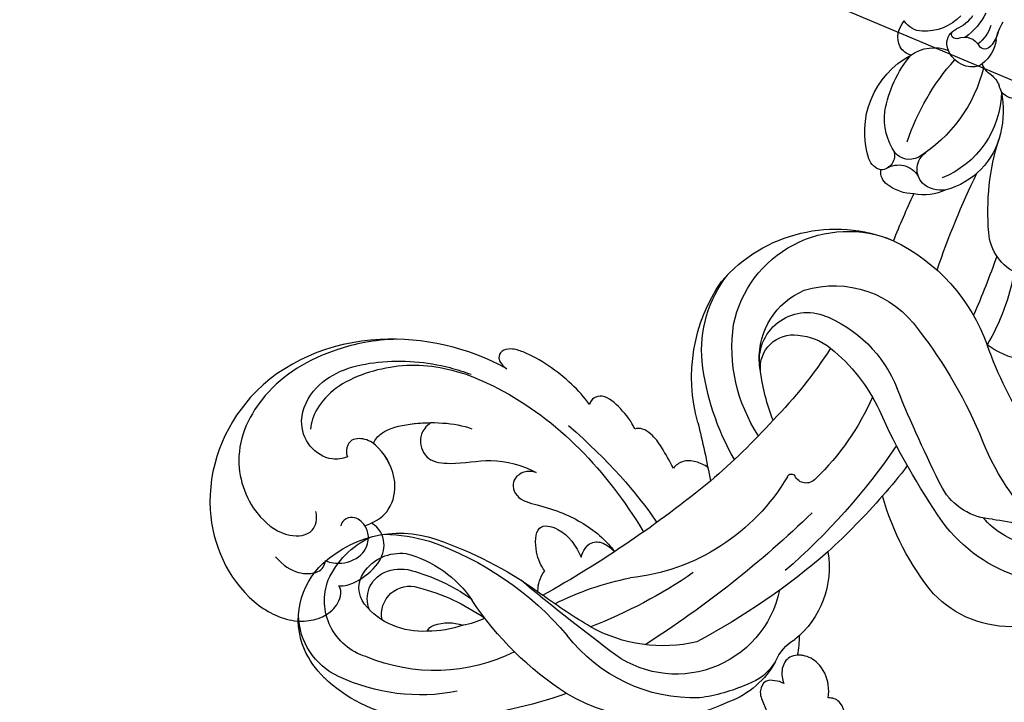
# Model space of a CAD drawing. Units: centimetres. Extents: x 0 to 9140, y 0 to 4251.
# Drawn here: x 6354 to 6432, y 3899 to 3953 of the extents above; entities that cross this region are included whole.
import ezdxf
from ezdxf import colors
from ezdxf.entities.mleader import LeaderData, LeaderLine
from ezdxf.enums import TextEntityAlignment as Align
from ezdxf.math import Vec2, Vec3

# ---------------------------------------------------------------- set-up
doc = ezdxf.new("R2010")
doc.units = ezdxf.units.CM
for name, color, linetype in [('2018-圖筆規範-細部', 253, 'Continuous'), ('A-02.平面文字', 4, 'Continuous'), ('H-08.木作(細線)', 252, 'Continuous')]:
    doc.layers.add(name, color=color, linetype=linetype)
doc.styles.get("Standard").update_dxf_attribs({"font": 'arial.ttf'})

# ---------------------------------------------------------------- blocks, each defined once
blk = doc.blocks.new('_TagCircle')
at = {"color": 0, "linetype": 'ByBlock', "lineweight": -2, "transparency": 16777216}
blk.add_circle((0, 0), 4, dxfattribs=at)
at = {"transparency": 16777216}
blk.add_attdef('TAGNUMBER', text='', height=3, dxfattribs=at).set_placement((0, -1.5), align=Align.CENTER)
blk = doc.blocks.new('_DotSmall')
at = {"color": 0, "linetype": 'ByBlock', "const_width": 0.5}
blk.add_lwpolyline([(-0.0625, 0, 1), (0.0625, 0, 1)], format="xyb", close=True, dxfattribs=at)
blk = doc.blocks.new('SE-21149L-d1')
at = {"layer": 'H-08.木作(細線)'}
for centre, radius, start, end in [((17862.047, 4846.702), 3.502, 323.73903, 348.98425), ((17867.524, 4843.814), 2.693, 149.98765, 176.30786), ((17868.847, 4843.73), 3.205, 153.67951, 186.32658), ((17871.982, 4843.912), 5.293, 161.98652, 189.23264), ((17861.495, 4843.518), 1.501, 146.51356, 277.06136), ((17867.302, 4842.859), 3.009, 143.92486, 186.53825), ((17870.778, 4844.179), 3.28, 171.68355, 200.53427), ((17865.377, 4843.876), 0.552, 168.4445, 282.69306), ((17872.166, 4843.892), 3.955, 178.43037, 227.68635), ((17865.887, 4842.093), 1.304, 21.73979, 107.33446), ((17866.542, 4842.557), 1.256, 311.75348, 22.03904), ((17865.986, 4835.65), 7.696, 124.02825, 148.82625), ((17867.052, 4836.822), 7.481, 135.90457, 203.2286), ((17861.111, 4843.975), 2.028, 286.2679, 301.32762), ((17862.942, 4840.473), 1.932, 82.48815, 113.68275), ((17873.848, 4836.378), 11.504, 148.38234, 193.57824), ((17863.587, 4843.913), 1.574, 255.53798, 297.46257), ((17865.6, 4842.716), 1.302, 188.83318, 232.52752), ((17867.436, 4842.71), 0.364, 201.53672, 350.04459), ((17847.306, 4842.29), 18.808, 333.62411, 356.65739), ((17866.132, 4843.228), 2.035, 229.4083, 307.78367), ((17865.679, 4838.481), 3.162, 9.5273, 66.05333), ((17870.697, 4842.286), 1.778, 227.86835, 282.38424), ((17869.203, 4840.62), 1.876, 290.40845, 357.83059), ((17864.478, 4836.435), 6, 147.78939, 210.34839), ((17842.078, 4848.202), 19.303, 310.11576, 332.21262), ((17862.183, 4836.991), 6.914, 297.16261, 16.92753), ((17859.328, 4839.864), 9.508, 324.8668, 354.81217), ((17869.503, 4840.248), 1.43, 240.43612, 284.3439), ((17849.372, 4833.765), 6.802, 160.30679, 260.94524), ((17794.714, 4858.177), 67.49, 333.85192, 340.89711), ((17860.895, 4834.13), 1.643, 272.91786, 9.07216), ((17863.307, 4837.402), 4.845, 280.70729, 321.59364), ((17851.997, 4836.285), 3.799, 247.08466, 311.51297), ((17863.002, 4834.689), 3.919, 199.1464, 236.92949), ((17861.123, 4834.752), 2.268, 216.4953, 266.34051), ((17864.122, 4834.18), 1.541, 199.04291, 273.17413), ((17865.669, 4822.49), 17.956, 145.51209, 165.29585), ((17862.067, 4830.898), 1.795, 17.71559, 110.49461), ((17864.891, 4831.659), 1.135, 115.83949, 222.36183), ((17912.207, 4803.914), 66.01, 154.28153, 158.65468), ((17787.277, 4858.309), 78.35, 336.95881, 339.91682), ((17863.277, 4833.881), 3.458, 225.73878, 263.47132), ((17863.102, 4831.625), 1.199, 259.52793, 322.46296), ((17864.748, 4832.078), 1.373, 239.56961, 295.54256), ((17854.57, 4813.766), 14.686, 70.89326, 115.26558), ((17854.82, 4816.609), 11.939, 355.69319, 67.56258), ((17855.929, 4819.077), 9.234, 326.58185, 68.07381), ((17833.451, 4858.828), 35.079, 282.66159, 295.04586), ((17857.63, 4787.264), 37.077, 97.17321, 112.93672), ((17854.419, 4816.032), 8.144, 28.07749, 100.03238), ((17835.068, 4840.672), 20.901, 267.47944, 292.8391), ((17854.993, 4810.127), 10.286, 66.02563, 113.44041), ((17830.185, 4807.535), 12.881, 51.28628, 72.0787), ((17808.75, 4919.545), 108.503, 288.28308, 292.86038), ((17857.496, 4816.113), 3.803, 302.25, 63.83789), ((17856.215, 4817.673), 5.818, 312.56595, 22.12343), ((17838.381, 4823.748), 6.621, 239.11365, 273.91763), ((17855.405, 4804.138), 14.036, 83.96686, 109.70873), ((17890.309, 4810.738), 34.229, 167.58606, 179.79679), ((17856.438, 4813.54), 4.578, 48.99227, 84.44799), ((17841.499, 4821.25), 4.903, 228.36522, 285.24216), ((17831.041, 4869.184), 55.425, 280.25176, 290.74407), ((17870.697, 4810.332), 20.286, 158.69346, 181.09886), ((17898.81, 4806.713), 51.967, 169.32953, 183.98528), ((17857.888, 4814.913), 2.598, 309.06988, 53.2785), ((17857.052, 4817.668), 9.786, 309.90368, 352.66324), ((17839.08, 4826.737), 12.23, 241.63315, 278.58241), ((17878.372, 4810.941), 32.719, 171.42217, 176.86112), ((17853.611, 4818.127), 13.335, 299.43209, 349.56835), ((17853.521, 4821.533), 12.617, 281.42081, 323.29368), ((17837.216, 4818.647), 8.538, 222.04714, 271.00033), ((17835.301, 4831.233), 21.224, 275.5803, 299.34559), ((17904.447, 4808.971), 58.865, 176.33615, 182.36719), ((17849.877, 4825.287), 15.704, 293.26686, 307.90679), ((17910.422, 4808.057), 54.413, 177.04784, 184.34479), ((17850.753, 4826.016), 20.237, 285.11945, 308.42428), ((17851.406, 4809.884), 0.994, 176.64168, 289.68364), ((17868.123, 4804.388), 16.539, 165.6471, 218.86638), ((17851.807, 4808.63), 0.326, 334.14718, 101.717), ((17931.326, 4809.078), 82.633, 180.85618, 192.55779), ((17849.849, 4800.563), 7.315, 125.20176, 186.14245), ((17901.289, 4810.456), 55.794, 184.02491, 196.97659), ((17904.655, 4733.09), 85.851, 121.21462, 124.38992), ((17947.954, 4813.155), 92.251, 185.73583, 195.72321), ((17853.201, 4797.119), 8.368, 146.92533, 263.72241), ((17839.121, 4798.858), 3.576, 337.36198, 14.93728), ((17890.792, 4805.043), 39.452, 190.51305, 203.89544), ((17849.21, 4795.52), 7.066, 163.87953, 203.93169), ((17846.615, 4796.477), 4.312, 166.53246, 205.64166), ((17855.618, 4799.586), 13.817, 201.10057, 217.47595), ((17857.894, 4800.362), 11.737, 211.86724, 254.31913), ((17835.702, 4780.935), 23.514, 18.36525, 33.78028), ((17855.573, 4797.187), 13.6, 199.47239, 256.17438), ((17853.895, 4799.819), 12.652, 223.07312, 277.50534), ((17865.926, 4832.582), 44.939, 255.56303, 261.33445), ((17877.917, 4972.352), 185.332, 262.05068, 264.83069), ((17854.471, 4757.086), 31.421, 65.10007, 81.42652), ((17857.543, 4762.182), 25.173, 64.12907, 94.54759), ((17864.282, 4777.288), 8.974, 2.34472, 67.6131), ((17861.929, 4772.743), 13.773, 46.37702, 61.37441), ((17893.029, 4804.059), 45.388, 206.25469, 217.69183), ((17857.753, 4809.324), 25.919, 257.90798, 281.26115), ((17866.961, 4785.628), 6.178, 198.91311, 216.05572), ((17858.318, 4767.65), 16.218, 59.41948, 80.06326), ((17864.578, 4775.08), 8.999, 59.40629, 101.30584), ((17860.552, 4769.388), 14.759, 60.01074, 80.41339), ((17871.032, 4787.962), 14.217, 198.689, 247.66666), ((17867.041, 4780.075), 3.472, 348.78082, 52.41138), ((17869.39, 4785.522), 8.221, 205.15619, 225.41336), ((17860.395, 4778.784), 3.571, 26.79218, 63.89377), ((17866.328, 4779.417), 3.187, 20.70871, 59.8328), ((17865.544, 4779.631), 2.231, 304.00041, 62.64881), ((17865.579, 4779.419), 6.895, 339.44959, 19.79898), ((17862.796, 4779.99), 0.884, 338.59074, 27.16798), ((17867.214, 4779.727), 2.248, 291.76725, 21.29414), ((17868.081, 4783.561), 5.922, 221.10635, 275.55287), ((17868.358, 4779.766), 2.12, 278.02796, 350.06095), ((17871.198, 4786.497), 15.225, 213.97654, 250.25017), ((17867.207, 4777.376), 6.048, 292.00214, 2.64406), ((17867.805, 4778.915), 4.644, 242.07366, 335.63048), ((17867.071, 4783.282), 11.989, 234.66547, 268.67146), ((17867.929, 4777.35), 5.511, 250.10482, 313.50489), ((17866.791, 4779.141), 7.846, 270.01148, 289.98798)]:
    blk.add_arc(centre, radius, start, end, dxfattribs=at)
blk = doc.blocks.new('SE-21039L-d1')
at = {"layer": 'H-08.木作(細線)'}
for points, knots in [([(17857.077, 4804.551), (17857.425, 4804.485), (17858.075, 4804.268), (17858.87, 4803.599), (17859.011, 4802.858), (17858.962, 4802.57)], [0.020165656, 0.020165656, 0.020165656, 0.020165656, 0.022874849, 0.025414987, 0.027457165, 0.027457165, 0.027457165, 0.027457165]), ([(17857.077, 4804.551), (17857.425, 4804.485), (17858.075, 4804.268), (17858.87, 4803.599), (17859.011, 4802.858), (17858.962, 4802.57)], [0.020165656, 0.020165656, 0.020165656, 0.020165656, 0.022874849, 0.025414987, 0.027457165, 0.027457165, 0.027457165, 0.027457165]), ([(17857.077, 4804.551), (17857.425, 4804.485), (17858.075, 4804.268), (17858.87, 4803.599), (17859.011, 4802.858), (17858.962, 4802.57)], [0.020165656, 0.020165656, 0.020165656, 0.020165656, 0.022874849, 0.025414987, 0.027457165, 0.027457165, 0.027457165, 0.027457165]), ([(17858.962, 4802.57), (17859.574, 4802.761), (17860.616, 4803.087), (17861.937, 4803.297), (17862.878, 4803.116), (17863.232, 4802.807), (17863.32, 4802.602)], [0, 0, 0, 0, 0.00467608, 0.00795726, 0.00988759, 0.01142875, 0.01142875, 0.01142875, 0.01142875]), ([(17858.962, 4802.57), (17859.574, 4802.761), (17860.616, 4803.087), (17861.937, 4803.297), (17862.878, 4803.116), (17863.232, 4802.807), (17863.32, 4802.602)], [0, 0, 0, 0, 0.00467608, 0.00795726, 0.00988759, 0.01142875, 0.01142875, 0.01142875, 0.01142875]), ([(17858.962, 4802.57), (17859.574, 4802.761), (17860.616, 4803.087), (17861.937, 4803.297), (17862.878, 4803.116), (17863.232, 4802.807), (17863.32, 4802.602)], [0, 0, 0, 0, 0.00467608, 0.00795726, 0.00988759, 0.01142875, 0.01142875, 0.01142875, 0.01142875]), ([(17863.32, 4802.602), (17863.943, 4802.86), (17865.101, 4802.984), (17866.843, 4802.942), (17867.432, 4802.092), (17867.338, 4801.643), (17867.229, 4801.453)], [0, 0, 0, 0, 0.00482026, 0.00896436, 0.01079888, 0.01246903, 0.01246903, 0.01246903, 0.01246903]), ([(17863.32, 4802.602), (17863.943, 4802.86), (17865.101, 4802.984), (17866.843, 4802.942), (17867.432, 4802.092), (17867.338, 4801.643), (17867.229, 4801.453)], [0, 0, 0, 0, 0.00482026, 0.00896436, 0.01079888, 0.01246903, 0.01246903, 0.01246903, 0.01246903]), ([(17863.32, 4802.602), (17863.943, 4802.86), (17865.101, 4802.984), (17866.843, 4802.942), (17867.432, 4802.092), (17867.338, 4801.643), (17867.229, 4801.453)], [0, 0, 0, 0, 0.00482026, 0.00896436, 0.01079888, 0.01246903, 0.01246903, 0.01246903, 0.01246903]), ([(17867.229, 4801.453), (17867.94, 4801.571), (17870.179, 4801.656), (17872.838, 4801.206), (17874.716, 4800.286), (17875.207, 4799.576), (17874.924, 4798.759), (17874.231, 4798.756), (17873.854, 4798.819)], [0, 0, 0, 0, 0.0052736, 0.01661059, 0.01909063, 0.02093962, 0.02233332, 0.02487239, 0.02487239, 0.02487239, 0.02487239]), ([(17867.229, 4801.453), (17867.94, 4801.571), (17870.179, 4801.656), (17872.838, 4801.206), (17874.716, 4800.286), (17875.207, 4799.576), (17874.924, 4798.759), (17874.231, 4798.756), (17873.854, 4798.819)], [0, 0, 0, 0, 0.0052736, 0.01661059, 0.01909063, 0.02093962, 0.02233332, 0.02487239, 0.02487239, 0.02487239, 0.02487239]), ([(17867.229, 4801.453), (17867.94, 4801.571), (17870.179, 4801.656), (17872.838, 4801.206), (17874.716, 4800.286), (17875.207, 4799.576), (17874.924, 4798.759), (17874.231, 4798.756), (17873.854, 4798.819)], [0, 0, 0, 0, 0.0052736, 0.01661059, 0.01909063, 0.02093962, 0.02233332, 0.02487239, 0.02487239, 0.02487239, 0.02487239]), ([(17837.435, 4798.381), (17837.64, 4798.669), (17838.326, 4799.37), (17839.773, 4799.91), (17841.241, 4799.499), (17842.091, 4798.438), (17841.665, 4797.29), (17841.058, 4796.859), (17840.737, 4796.712)], [0, 0, 0, 0, 0.00256599, 0.00724533, 0.01042061, 0.01337278, 0.01609653, 0.01859627, 0.01859627, 0.01859627, 0.01859627]), ([(17837.435, 4798.381), (17837.64, 4798.669), (17838.326, 4799.37), (17839.773, 4799.91), (17841.241, 4799.499), (17842.091, 4798.438), (17841.665, 4797.29), (17841.058, 4796.859), (17840.737, 4796.712)], [0, 0, 0, 0, 0.00256599, 0.00724533, 0.01042061, 0.01337278, 0.01609653, 0.01859627, 0.01859627, 0.01859627, 0.01859627]), ([(17837.435, 4798.381), (17837.64, 4798.669), (17838.326, 4799.37), (17839.773, 4799.91), (17840.982, 4799.571), (17841.439, 4799.173), (17841.538, 4799.064)], [0, 0, 0, 0, 0.00256599, 0.00724533, 0.01042061, 0.01146551, 0.01146551, 0.01146551, 0.01146551]), ([(17833.231, 4795.662), (17833.336, 4795.739), (17833.735, 4796.13), (17834.172, 4797.045), (17834.996, 4798.132), (17836.5, 4798.999), (17837.201, 4798.638), (17837.435, 4798.381)], [0, 0, 0, 0, 0.00095316, 0.00411767, 0.00726888, 0.01130902, 0.01384796, 0.01384796, 0.01384796, 0.01384796]), ([(17833.231, 4795.662), (17833.336, 4795.739), (17833.735, 4796.13), (17834.172, 4797.045), (17834.996, 4798.132), (17836.5, 4798.999), (17837.201, 4798.638), (17837.435, 4798.381)], [0, 0, 0, 0, 0.00095316, 0.00411767, 0.00726888, 0.01130902, 0.01384796, 0.01384796, 0.01384796, 0.01384796]), ([(17833.231, 4795.662), (17833.336, 4795.739), (17833.735, 4796.13), (17834.172, 4797.045), (17834.996, 4798.132), (17836.5, 4798.999), (17837.201, 4798.638), (17837.435, 4798.381)], [0, 0, 0, 0, 0.00095316, 0.00411767, 0.00726888, 0.01130902, 0.01384796, 0.01384796, 0.01384796, 0.01384796]), ([(17875.718, 4796.276), (17874.931, 4796.64), (17869.134, 4798.887), (17862.421, 4798.686), (17857.103, 4797.344), (17857.069, 4797.335)], [0.05723664, 0.05723664, 0.05723664, 0.05723664, 0.06360955, 0.10274795, 0.10299454, 0.10299454, 0.10299454, 0.10299454]), ([(17873.854, 4798.819), (17877.238, 4797.852), (17883.903, 4793.641), (17888.122, 4783.488), (17883.826, 4773.79), (17876.471, 4770.929), (17871.509, 4772.434), (17869.952, 4774.782), (17870.179, 4776.603), (17870.838, 4777.229), (17871.106, 4777.273)], [0, 0, 0, 0, 0.0262101, 0.0566531, 0.0823818, 0.103919, 0.1135046, 0.1218955, 0.1260352, 0.1282128, 0.1282128, 0.1282128, 0.1282128]), ([(17873.854, 4798.819), (17877.238, 4797.852), (17883.903, 4793.641), (17888.122, 4783.488), (17883.826, 4773.79), (17876.471, 4770.929), (17871.509, 4772.434), (17869.952, 4774.782), (17870.179, 4776.603), (17870.838, 4777.229), (17871.106, 4777.273)], [0, 0, 0, 0, 0.0262101, 0.0566531, 0.0823818, 0.103919, 0.1135046, 0.1218955, 0.1260352, 0.1282128, 0.1282128, 0.1282128, 0.1282128]), ([(17873.854, 4798.819), (17877.238, 4797.852), (17883.903, 4793.641), (17888.122, 4783.488), (17883.826, 4773.79), (17876.471, 4770.929), (17871.509, 4772.434), (17869.952, 4774.782), (17870.179, 4776.603), (17870.838, 4777.229), (17871.106, 4777.273)], [0, 0, 0, 0, 0.0262101, 0.0566531, 0.0823818, 0.103919, 0.1135046, 0.1218955, 0.1260352, 0.1282128, 0.1282128, 0.1282128, 0.1282128]), ([(17840.737, 4796.712), (17840.989, 4796.636), (17841.414, 4796.362), (17842.005, 4795.867), (17841.697, 4794.83), (17840.198, 4794.224), (17838.425, 4793.494), (17836.349, 4792.427), (17835.219, 4791.021), (17834.836, 4789.731), (17834.921, 4788.733), (17835.526, 4788.48), (17836.522, 4789.009), (17837.106, 4790.315), (17837.294, 4791.671), (17837.307, 4792.514), (17837.293, 4792.89)], [0, 0, 0, 0, 0.00181571, 0.00386935, 0.00584821, 0.00836337, 0.01499494, 0.02004151, 0.02468671, 0.02864409, 0.02968761, 0.03127706, 0.03309379, 0.03739647, 0.04119432, 0.04341504, 0.04341504, 0.04341504, 0.04341504]), ([(17840.737, 4796.712), (17840.989, 4796.636), (17841.414, 4796.362), (17842.005, 4795.867), (17841.697, 4794.83), (17840.198, 4794.224), (17838.425, 4793.494), (17836.349, 4792.427), (17835.219, 4791.021), (17834.836, 4789.731), (17834.921, 4788.733), (17835.526, 4788.48), (17836.522, 4789.009), (17837.106, 4790.315), (17837.294, 4791.671), (17837.307, 4792.514), (17837.293, 4792.89)], [0, 0, 0, 0, 0.00181571, 0.00386935, 0.00584821, 0.00836337, 0.01499494, 0.02004151, 0.02468671, 0.02864409, 0.02968761, 0.03127706, 0.03309379, 0.03739647, 0.04119432, 0.04341504, 0.04341504, 0.04341504, 0.04341504]), ([(17877.848, 4784.975), (17878.029, 4784.579), (17878.663, 4783.694), (17880.627, 4783.229), (17882.859, 4784.378), (17884.016, 4787.986), (17881.579, 4792.355), (17878.731, 4794.736), (17877.107, 4795.697), (17876.6, 4795.997), (17876.077, 4796.271), (17875.54, 4796.519)], [0, 0, 0, 0, 0.00335977, 0.00883267, 0.01462177, 0.02244324, 0.0369177, 0.05233085, 0.05233085, 0.05233085, 0.05714476, 0.05714476, 0.05714476, 0.05714476]), ([(17875.718, 4796.276), (17877.62, 4795.269), (17880.133, 4793.454), (17882.984, 4788.08), (17882.15, 4785.198), (17881.466, 4784.446)], [0, 0, 0, 0, 0.01195531, 0.02298354, 0.03360857, 0.03360857, 0.03360857, 0.03360857]), ([(17866.399, 4794.659), (17866.701, 4794.516), (17867.165, 4794.078), (17867.349, 4793.165), (17866.956, 4792.513), (17865.886, 4792.078), (17864.371, 4793.012), (17862.268, 4794.138), (17859.792, 4794.778), (17858.08, 4794.689), (17857.576, 4794.631)], [0, 0, 0, 0, 0.00235743, 0.00431325, 0.00605598, 0.00813826, 0.01249526, 0.01782238, 0.02674789, 0.03050122, 0.03050122, 0.03050122, 0.03050122]), ([(17866.399, 4794.659), (17866.701, 4794.516), (17867.165, 4794.078), (17867.349, 4793.165), (17866.956, 4792.513), (17865.886, 4792.078), (17864.371, 4793.012), (17862.268, 4794.138), (17859.792, 4794.778), (17858.08, 4794.689), (17857.576, 4794.631)], [0, 0, 0, 0, 0.00235743, 0.00431325, 0.00605598, 0.00813826, 0.01249526, 0.01782238, 0.02674789, 0.03050122, 0.03050122, 0.03050122, 0.03050122]), ([(17866.399, 4794.659), (17866.701, 4794.516), (17867.165, 4794.078), (17867.349, 4793.165), (17866.956, 4792.513), (17865.886, 4792.078), (17864.371, 4793.012), (17862.268, 4794.138), (17859.792, 4794.778), (17858.08, 4794.689), (17857.576, 4794.631)], [0, 0, 0, 0, 0.00235743, 0.00431325, 0.00605598, 0.00813826, 0.01249526, 0.01782238, 0.02674789, 0.03050122, 0.03050122, 0.03050122, 0.03050122]), ([(17859.161, 4792.433), (17859.423, 4792.89), (17859.582, 4793.821), (17858.746, 4794.542), (17857.969, 4794.623), (17857.586, 4794.61)], [0, 0, 0, 0, 0.003279809, 0.00586403, 0.008489439, 0.008489439, 0.008489439, 0.008489439]), ([(17859.161, 4792.433), (17859.423, 4792.89), (17859.582, 4793.821), (17858.746, 4794.542), (17857.969, 4794.623), (17857.586, 4794.61)], [0, 0, 0, 0, 0.003279809, 0.00586403, 0.008489439, 0.008489439, 0.008489439, 0.008489439]), ([(17859.161, 4792.433), (17859.423, 4792.89), (17859.582, 4793.821), (17858.746, 4794.542), (17857.969, 4794.623), (17857.586, 4794.61)], [0, 0, 0, 0, 0.003279809, 0.00586403, 0.008489439, 0.008489439, 0.008489439, 0.008489439]), ([(17875.111, 4790.883), (17875.065, 4790.521), (17874.662, 4789.716), (17873.143, 4789.114), (17871.247, 4790.676), (17869.706, 4793.088), (17867.602, 4794.303), (17866.399, 4794.659)], [0, 0, 0, 0, 0.0022904, 0.00643564, 0.01067648, 0.01863857, 0.02787406, 0.02787406, 0.02787406, 0.02787406]), ([(17875.111, 4790.883), (17875.065, 4790.521), (17874.662, 4789.716), (17873.143, 4789.114), (17871.247, 4790.676), (17869.706, 4793.088), (17867.602, 4794.303), (17866.399, 4794.659)], [0, 0, 0, 0, 0.0022904, 0.00643564, 0.01067648, 0.01863857, 0.02787406, 0.02787406, 0.02787406, 0.02787406]), ([(17875.098, 4791.547), (17875.132, 4791.303), (17875.136, 4791.082), (17875.111, 4790.883), (17875.065, 4790.521), (17874.662, 4789.716), (17873.143, 4789.114), (17871.247, 4790.676), (17869.706, 4793.088), (17867.602, 4794.303), (17866.399, 4794.659)], [-0.00125255, -0.00125255, -0.00125255, -0.00125255, 0, 0, 0, 0.0022904, 0.00643564, 0.01067648, 0.01863857, 0.02787406, 0.02787406, 0.02787406, 0.02787406]), ([(17881.632, 4794.361), (17882.947, 4792.963), (17885.224, 4789.457), (17886.498, 4784.193), (17884.566, 4778.504), (17880.138, 4776.402), (17876.755, 4776.955), (17875.339, 4778.731), (17876.047, 4779.833), (17876.547, 4780.13)], [0, 0, 0, 0, 0.01064484, 0.0294965, 0.04520333, 0.05806668, 0.065181, 0.07033984, 0.07442276, 0.07442276, 0.07442276, 0.07442276]), ([(17860.419, 4789.62), (17860.917, 4789.708), (17861.97, 4790.069), (17863.648, 4791.779), (17861.74, 4793.088), (17860.008, 4792.786), (17859.161, 4792.433)], [0, 0, 0, 0, 0.00400077, 0.00842799, 0.01238309, 0.01884624, 0.01884624, 0.01884624, 0.01884624]), ([(17860.419, 4789.62), (17860.917, 4789.708), (17861.97, 4790.069), (17863.648, 4791.779), (17861.74, 4793.088), (17860.008, 4792.786), (17859.161, 4792.433)], [0, 0, 0, 0, 0.00400077, 0.00842799, 0.01238309, 0.01884624, 0.01884624, 0.01884624, 0.01884624]), ([(17860.419, 4789.62), (17860.917, 4789.708), (17861.97, 4790.069), (17863.648, 4791.779), (17861.74, 4793.088), (17860.008, 4792.786), (17859.161, 4792.433)], [0, 0, 0, 0, 0.00400077, 0.00842799, 0.01238309, 0.01884624, 0.01884624, 0.01884624, 0.01884624]), ([(17877.141, 4787.164), (17877.292, 4787.506), (17877.311, 4788.629), (17875.732, 4791.147), (17873.787, 4792.872), (17872.458, 4793.509)], [0, 0, 0, 0, 0.00279653, 0.00915309, 0.02270719, 0.02270719, 0.02270719, 0.02270719]), ([(17877.141, 4787.164), (17877.292, 4787.506), (17877.311, 4788.629), (17875.732, 4791.147), (17873.787, 4792.872), (17872.458, 4793.509)], [0, 0, 0, 0, 0.00279653, 0.00915309, 0.02270719, 0.02270719, 0.02270719, 0.02270719]), ([(17877.141, 4787.164), (17877.292, 4787.506), (17877.311, 4788.629), (17876.377, 4790.118), (17875.478, 4791.16), (17875.098, 4791.547)], [0, 0, 0, 0, 0.00279653, 0.00915309, 0.01343055, 0.01343055, 0.01343055, 0.01343055]), ([(17859.627, 4788.081), (17859.641, 4788.094), (17860.049, 4788.471), (17860.32, 4788.977), (17860.419, 4789.62)], [0.011218566, 0.011218566, 0.011218566, 0.011218566, 0.011363871, 0.015551899, 0.015551899, 0.015551899, 0.015551899]), ([(17859.627, 4788.081), (17859.641, 4788.094), (17860.049, 4788.471), (17860.32, 4788.977), (17860.419, 4789.62)], [0.011218566, 0.011218566, 0.011218566, 0.011218566, 0.011363871, 0.015551899, 0.015551899, 0.015551899, 0.015551899]), ([(17859.627, 4788.081), (17859.641, 4788.094), (17860.049, 4788.471), (17860.32, 4788.977), (17860.419, 4789.62)], [0.011218566, 0.011218566, 0.011218566, 0.011218566, 0.011363871, 0.015551899, 0.015551899, 0.015551899, 0.015551899]), ([(17873.015, 4782.081), (17872.508, 4783.146), (17872.484, 4784.664), (17873.782, 4786.571), (17876.088, 4787.346), (17877.848, 4787.085), (17878.727, 4786.167), (17878.367, 4785.291), (17878.026, 4785.042), (17877.848, 4784.975)], [0, 0, 0, 0, 0.00426202, 0.01050195, 0.01859484, 0.02211199, 0.02520988, 0.02726408, 0.02872235, 0.02872235, 0.02872235, 0.02872235]), ([(17873.015, 4782.081), (17872.508, 4783.146), (17872.484, 4784.664), (17873.782, 4786.571), (17876.088, 4787.346), (17877.848, 4787.085), (17878.727, 4786.167), (17878.367, 4785.291), (17878.026, 4785.042), (17877.848, 4784.975)], [0, 0, 0, 0, 0.00426202, 0.01050195, 0.01859484, 0.02211199, 0.02520988, 0.02726408, 0.02872235, 0.02872235, 0.02872235, 0.02872235]), ([(17873.015, 4782.081), (17872.508, 4783.146), (17872.484, 4784.664), (17873.782, 4786.571), (17875.817, 4787.255), (17876.972, 4787.191), (17877.141, 4787.164)], [0, 0, 0, 0, 0.00426202, 0.01050195, 0.01859484, 0.02001615, 0.02001615, 0.02001615, 0.02001615]), ([(17871.106, 4777.273), (17870.773, 4777.558), (17870.2, 4778.606), (17869.988, 4780.836), (17870.886, 4782.373), (17872.054, 4782.81), (17872.795, 4782.594)], [0, 0, 0, 0, 0.00319926, 0.00883885, 0.01422895, 0.02011534, 0.02011534, 0.02011534, 0.02011534]), ([(17871.106, 4777.273), (17870.773, 4777.558), (17870.2, 4778.606), (17869.988, 4780.836), (17870.886, 4782.373), (17872.054, 4782.81), (17872.795, 4782.594)], [0, 0, 0, 0, 0.00319926, 0.00883885, 0.01422895, 0.02011534, 0.02011534, 0.02011534, 0.02011534]), ([(17871.106, 4777.273), (17870.773, 4777.558), (17870.2, 4778.606), (17869.988, 4780.836), (17870.886, 4782.373), (17872.054, 4782.81), (17872.795, 4782.594)], [0, 0, 0, 0, 0.00319926, 0.00883885, 0.01422895, 0.02011534, 0.02011534, 0.02011534, 0.02011534]), ([(17873.269, 4777.924), (17872.848, 4778.095), (17872.017, 4778.738), (17871.363, 4780.251), (17872.005, 4781.64), (17873.017, 4782.195), (17874.122, 4782.117), (17874.574, 4781.299), (17874.452, 4780.873), (17874.348, 4780.739)], [0, 0, 0, 0, 0.00348321, 0.00872143, 0.0121065, 0.01493726, 0.0181987, 0.02008729, 0.02153802, 0.02153802, 0.02153802, 0.02153802]), ([(17876.283, 4775.342), (17875.339, 4775.298), (17874.151, 4775.512), (17872.877, 4776.828), (17873.005, 4777.6), (17873.269, 4777.924)], [0, 0, 0, 0, 0.0047917, 0.00882221, 0.01220332, 0.01220332, 0.01220332, 0.01220332])]:
    blk.add_open_spline(points, degree=3, knots=knots, dxfattribs=at)
for points in [[(17841.538, 4799.064), (17841.84, 4799.506), (17842.175, 4799.914), (17842.539, 4800.29)], [(17841.538, 4799.064), (17841.84, 4799.506), (17842.175, 4799.914), (17842.539, 4800.29)], [(17841.538, 4799.064), (17841.84, 4799.506), (17842.175, 4799.914), (17842.539, 4800.29)], [(17867.218, 4799.104), (17862.98, 4799.358), (17859.717, 4799.168), (17856.856, 4798.615)]]:
    blk.add_open_spline(points, degree=3, dxfattribs=at)
blk = doc.blocks.new('A2')
at = {"layer": '2018-圖筆規範-細部', "xscale": -1, "rotation": 314.9999999999999}
for name in ['SE-21149L-d1', 'SE-21039L-d1']:
    blk.add_blockref(name, (9121.516, -15902.848), dxfattribs=at)

msp = doc.modelspace()

# ---------------------------------------------------------------- block references
at = {"layer": '2018-圖筆規範-細部'}
msp.add_blockref('A2', (6516.994, 3796.408), dxfattribs=at)

# ---------------------------------------------------------------- leaders
at = {"color": 252}
ml = msp.add_multileader_block('Standard', dxfattribs=at)
ml.set_content('_TagCircle', color=252, scale=-11.52)
ml.set_attribute('TAGNUMBER', '3', width=0)
ml.set_leader_properties(color=256, linetype='ByLayer', lineweight=-1)
ml.set_arrow_properties(name='DOTSMALL')
ml.build(insert=Vec2(0, 0))
ml.multileader.update_dxf_attribs({"dogleg_length": 1.5, "arrow_head_size": 30.72})
ctx = ml.context
ctx.base_point, ctx.char_height, ctx.arrow_head_size, ctx.landing_gap_size, ctx.plane_origin = Vec3(6079.702, 4016.341), 320, 30.72, 160, Vec3(1297.592, 13877.877)
ctx.text_align_type = 2
notes = []
notes.append((ctx, [(0, (1, 1, 0), (6272.014, 4016.341), (-1, 0), 100.152, [(0, [(6525.055, 3909.591)], 0, [])])]))
ctx.block.insert, ctx.block.scale = Vec3(6125.782, 4016.341), Vec3(-11.52, 11.52, 11.52)
ml = msp.add_multileader_block('Standard', dxfattribs=at)
ml.set_content('_TagCircle', color=252, scale=-11.52)
ml.set_attribute('TAGNUMBER', '2', width=0)
ml.set_leader_properties(color=256, linetype='ByLayer', lineweight=-1)
ml.set_arrow_properties(name='DOTSMALL')
ml.build(insert=Vec2(0, 0))
ml.multileader.update_dxf_attribs({"dogleg_length": 1.5, "arrow_head_size": 30.72})
ctx = ml.context
ctx.base_point, ctx.char_height, ctx.arrow_head_size, ctx.landing_gap_size, ctx.plane_origin = Vec3(6008.374, 3883.12), 320, 30.72, 160, Vec3(1182.799, 13851.406)
ctx.text_align_type = 2
notes.append((ctx, [(0, (1, 1, 0), (6163.818, 3883.12), (-1, 0), 63.284, [(0, [(6410.262, 3883.12)], 0, [])])]))
ctx.block.insert, ctx.block.scale = Vec3(6054.454, 3883.12), Vec3(-11.52, 11.52, 11.52)
at = {"layer": 'A-02.平面文字'}
ml = msp.add_multileader_block('Standard', dxfattribs=at)
ml.set_content('_TagCircle', color=256, scale=9.216)
ml.set_attribute('TAGNUMBER', '1', width=0)
ml.set_leader_properties(color=256, linetype='ByLayer', lineweight=-1)
ml.set_arrow_properties(name='DOTSMALL')
ml.build(insert=Vec2(0, 0))
ml.multileader.update_dxf_attribs({"dogleg_length": 21.835, "arrow_head_size": 61.44})
ctx = ml.context
ctx.base_point, ctx.char_height, ctx.arrow_head_size, ctx.landing_gap_size, ctx.plane_origin = Vec3(7353.241, 4049.209), 4.719, 61.44, 2.359, Vec3(7364.036, 4049.209)
notes.append((ctx, [(0, (0, 0, 0), (0, 0), (1, 0), 1, [])]))
ctx.block.insert = Vec3(7390.105, 4049.209)
ml = msp.add_multileader_block('Standard', dxfattribs=at)
ml.set_content('_TagCircle', color=256, scale=9.216)
ml.set_attribute('TAGNUMBER', '7', width=0)
ml.set_leader_properties(color=256, linetype='ByLayer', lineweight=-1)
ml.set_arrow_properties(name='DOTSMALL')
ml.build(insert=Vec2(0, 0))
ml.multileader.update_dxf_attribs({"dogleg_length": 21.835, "arrow_head_size": 61.44})
ctx = ml.context
ctx.base_point, ctx.char_height, ctx.arrow_head_size, ctx.landing_gap_size, ctx.plane_origin = Vec3(8204.334, 4049.209), 4.719, 61.44, 2.359, Vec3(8215.129, 4049.209)
notes.append((ctx, [(0, (0, 0, 0), (0, 0), (1, 0), 1, [])]))
ctx.block.insert = Vec3(8241.198, 4049.209)
ml = msp.add_multileader_block('Standard', dxfattribs=at)
ml.set_content('_TagCircle', color=256, scale=9.216)
ml.set_attribute('TAGNUMBER', '8', width=0)
ml.set_leader_properties(color=256, linetype='ByLayer', lineweight=-1)
ml.set_arrow_properties(name='DOTSMALL')
ml.build(insert=Vec2(0, 0))
ml.multileader.update_dxf_attribs({"dogleg_length": 21.835, "arrow_head_size": 61.44})
ctx = ml.context
ctx.base_point, ctx.char_height, ctx.arrow_head_size, ctx.landing_gap_size, ctx.plane_origin = Vec3(8201.212, 3957.637), 4.719, 61.44, 2.359, Vec3(8212.007, 3957.637)
notes.append((ctx, [(0, (0, 0, 0), (0, 0), (1, 0), 1, [])]))
ctx.block.insert = Vec3(8238.076, 3957.637)
ml = msp.add_multileader_block('Standard', dxfattribs=at)
ml.set_content('_TagCircle', color=256, scale=9.216)
ml.set_attribute('TAGNUMBER', '2', width=0)
ml.set_leader_properties(color=256, linetype='ByLayer', lineweight=-1)
ml.set_arrow_properties(name='DOTSMALL')
ml.build(insert=Vec2(0, 0))
ml.multileader.update_dxf_attribs({"dogleg_length": 21.835, "arrow_head_size": 61.44})
ctx = ml.context
ctx.base_point, ctx.char_height, ctx.arrow_head_size, ctx.landing_gap_size, ctx.plane_origin = Vec3(7353.241, 3871.648), 4.719, 61.44, 2.359, Vec3(7364.036, 3871.648)
notes.append((ctx, [(0, (0, 0, 0), (0, 0), (1, 0), 1, [])]))
ctx.block.insert = Vec3(7390.105, 3871.648)
ml = msp.add_multileader_block('Standard', dxfattribs=at)
ml.set_content('_TagCircle', color=256, scale=9.216)
ml.set_attribute('TAGNUMBER', '9', width=0)
ml.set_leader_properties(color=256, linetype='ByLayer', lineweight=-1)
ml.set_arrow_properties(name='DOTSMALL')
ml.build(insert=Vec2(0, 0))
ml.multileader.update_dxf_attribs({"dogleg_length": 21.835, "arrow_head_size": 61.44})
ctx = ml.context
ctx.base_point, ctx.char_height, ctx.arrow_head_size, ctx.landing_gap_size, ctx.plane_origin = Vec3(8201.064, 3870.962), 4.719, 61.44, 2.359, Vec3(8211.858, 3870.962)
notes.append((ctx, [(0, (0, 0, 0), (0, 0), (1, 0), 1, [])]))
ctx.block.insert = Vec3(8237.928, 3870.962)
for ctx, leaders in notes:
    for number, flags, end, landing, length, lines in leaders:
        leader = LeaderData()
        leader.index, (leader.has_last_leader_line, leader.has_dogleg_vector, leader.attachment_direction) = number, flags
        leader.last_leader_point, leader.dogleg_vector, leader.dogleg_length = Vec3(end), Vec3(landing), length
        for number, points, colour, breaks in lines:
            line = LeaderLine()
            line.index, line.vertices, line.color, line.breaks = number, Vec3.list(points), colors.encode_raw_color(colour), breaks
            leader.lines.append(line)
        ctx.leaders.append(leader)

doc.saveas('drawing.dxf')
